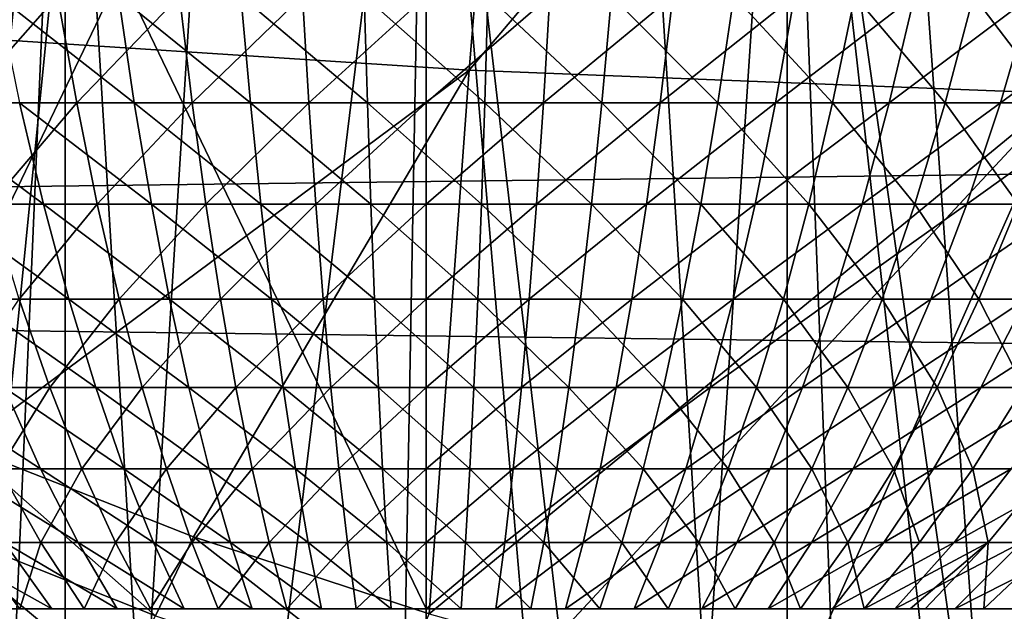
# Model space of a CAD drawing. Extents: x 0 to 650, y 0 to 665.
# Drawn here: x 549 to 551, y 75 to 77 of the extents above; entities that cross this region are included whole.
import ezdxf

# ---------------------------------------------------------------- set-up
doc = ezdxf.new("R2010")
doc.units = 0
doc.header["$MEASUREMENT"] = 0
doc.layers.get('0').update_dxf_attribs({"linetype": 'CONTINUOUS'})

msp = doc.modelspace()

# ---------------------------------------------------------------- linework, layer by layer
for points in [[(551.625, 86.43544, 0.052415), (558.100403, 74.656898, 0.052415), (551.111511, 86.196007, 0.052415)], [(549.435608, 86.049377, 0.052415), (544.947021, 72.989761, 0.052415), (548.888428, 86.196007, 0.052415)], [(551.111511, 86.196007, 0.052415), (555.84259, 73.335892, 0.052415), (550.56427, 86.049377, 0.052415)], [(551.111511, 86.196007, 0.052415), (558.100403, 74.656898, 0.052415), (557.493591, 74.250343, 0.052415)], [(551.111511, 86.196007, 0.052415), (557.493591, 74.250343, 0.052415), (557.367371, 74.17083, 0.052415)], [(557.367371, 74.17083, 0.052415), (556.614502, 73.729988, 0.052415), (551.111511, 86.196007, 0.052415)], [(551.111511, 86.196007, 0.052415), (556.614502, 73.729988, 0.052415), (556.059509, 73.44091, 0.052415)], [(551.111511, 86.196007, 0.052415), (556.059509, 73.44091, 0.052415), (555.84259, 73.335892, 0.052415)], [(549.435608, 86.049377, 0.052415), (545.4776, 72.7883, 0.052415), (544.947021, 72.989761, 0.052415)], [(546.575684, 72.447304, 0.052415), (545.4776, 72.7883, 0.052415), (549.435608, 86.049377, 0.052415)], [(549.435608, 86.049377, 0.052415), (547.034729, 72.334167, 0.052415), (546.575684, 72.447304, 0.052415)], [(549.435608, 86.049377, 0.052415), (548.262878, 72.113693, 0.052415), (547.034729, 72.334167, 0.052415)], [(550, 86.000031, 0.052415), (548.262878, 72.113693, 0.052415), (549.435608, 86.049377, 0.052415)], [(550.56427, 86.049377, 0.052415), (551.563293, 72.092003, 0.052415), (550, 86.000031, 0.052415)], [(550.56427, 86.049377, 0.052415), (555.84259, 73.335892, 0.052415), (555.052917, 72.989761, 0.052415)], [(550.56427, 86.049377, 0.052415), (555.052917, 72.989761, 0.052415), (554.588989, 72.812263, 0.052415)], [(554.588989, 72.812263, 0.052415), (553.088684, 72.3629, 0.052415), (550.56427, 86.049377, 0.052415)], [(550.56427, 86.049377, 0.052415), (553.088684, 72.3629, 0.052415), (551.563293, 72.092003, 0.052415)], [(550, 86.000031, 0.052415), (548.610596, 72.072571, 0.052415), (548.262878, 72.113693, 0.052415)], [(549.125671, 72.028641, 0.052415), (548.610596, 72.072571, 0.052415), (550, 86.000031, 0.052415)], [(550, 86.000031, 0.052415), (550, 72.000031, 0.052415), (549.125671, 72.028641, 0.052415)], [(550, 86.000031, 0.052415), (551.563293, 72.092003, 0.052415), (550.874207, 72.028641, 0.052415)], [(550, 86.000031, 0.052415), (550.874207, 72.028641, 0.052415), (550, 72.000031, 0.052415)], [(548.802979, 78.614769, 86.515572), (548.643127, 76.666832, 85.763298), (550.265991, 78.53067, 86.438339)], [(550.265991, 78.53067, 86.438339), (548.643127, 76.666832, 85.763298), (550.105225, 76.57206, 85.681969)], [(550.265991, 78.53067, 86.438339), (550.105225, 76.57206, 85.681969), (551.7229, 78.480011, 86.269348)], [(551.7229, 78.480011, 86.269348), (550.105225, 76.57206, 85.681969), (551.561584, 76.515022, 85.510498)], [(548.638672, 73.229729, 9.737443), (549.11438, 78.000008, 9.629894), (548.255676, 78.000008, 9.859983)], [(548.906372, 73.197723, 9.671032), (549.11438, 78.000008, 9.629894), (548.638672, 73.229729, 9.737443)], [(548.906372, 73.197723, 9.671032), (549.114197, 73.177811, 9.629935), (549.11438, 78.000008, 9.629894)], [(549.11438, 78.000008, 9.629894), (549.114197, 73.177811, 9.629935), (549.407593, 73.156891, 9.586938)], [(549.11438, 78.000008, 9.629894), (549.407593, 73.156891, 9.586938), (550, 78.000008, 9.552415)], [(550, 78.000008, 9.552415), (549.407593, 73.156891, 9.586938), (549.911011, 73.140381, 9.55319)], [(550, 78.000008, 9.552415), (549.911011, 73.140381, 9.55319), (550, 73.14003, 9.552415)], [(550, 73.14003, 9.552415), (550.414978, 73.148308, 9.569328), (550, 78.000008, 9.552415)], [(550, 78.000008, 9.552415), (550.414978, 73.148308, 9.569328), (550.564819, 73.155342, 9.583782)], [(550, 78.000008, 9.552415), (550.564819, 73.155342, 9.583782), (550.88562, 78.000008, 9.629894)], [(550.88562, 78.000008, 9.629894), (550.564819, 73.155342, 9.583782), (550.885803, 73.177811, 9.629935)], [(551.564087, 73.258698, 9.798199), (551.744324, 78.000008, 9.859983), (550.88562, 78.000008, 9.629894)], [(551.564087, 73.258698, 9.798199), (550.88562, 78.000008, 9.629894), (551.070984, 73.195396, 9.666145)], [(550.88562, 78.000008, 9.629894), (550.885803, 73.177811, 9.629935), (551.070984, 73.195396, 9.666145)], [(607.099121, 75.210152, 47.897781), (457.890289, 75.210152, 79.613083), (457.9935, 77.062248, 80.098503)], [(607.099121, 75.210152, 47.897781), (457.9935, 77.062248, 80.098503), (607.202209, 77.062248, 48.383209)], [(611.500427, 77.062248, 68.604683), (462.291687, 77.062248, 100.32), (462.394897, 75.210152, 100.805397)], [(611.500427, 77.062248, 68.604683), (462.394897, 75.210152, 100.805397), (611.603577, 75.210152, 69.090103)], [(549.25, 76.809998, 25.908501), (550, 75.250031, 26.341511), (548.5, 75.250031, 25.475491)], [(549.25, 76.809998, 25.908501), (548.5, 75.250031, 25.475491), (548.5, 76.809998, 25.475491)], [(550, 76.809998, 26.341511), (550, 75.250031, 26.341511), (549.25, 76.809998, 25.908501)], [(548.86377, 76.491417, 20.786579), (548.80188, 76.754631, 20.5783), (549.095886, 76.754631, 20.502359)], [(548.86377, 76.491417, 20.786579), (549.095886, 76.754631, 20.502359), (549.1427, 76.491417, 20.71456)], [(549.283813, 76.491417, 28.53278), (549.244812, 76.754631, 28.746519), (548.948303, 76.754631, 28.68125)], [(549.283813, 76.491417, 28.53278), (548.948303, 76.754631, 28.68125), (549.002625, 76.491417, 28.470869)], [(549.1427, 76.491417, 20.71456), (549.095886, 76.754631, 20.502359), (549.394714, 76.754631, 20.44784)], [(549.1427, 76.491417, 20.71456), (549.394714, 76.754631, 20.44784), (549.425903, 76.491417, 20.662861)], [(549.568787, 76.491417, 28.574221), (549.545288, 76.754631, 28.79023), (549.244812, 76.754631, 28.746519)], [(549.568787, 76.491417, 28.574221), (549.244812, 76.754631, 28.746519), (549.283813, 76.491417, 28.53278)], [(549.425903, 76.491417, 20.662861), (549.394714, 76.754631, 20.44784), (549.696472, 76.754631, 20.415001)], [(549.425903, 76.491417, 20.662861), (549.696472, 76.754631, 20.415001), (549.712219, 76.491417, 20.63172)], [(549.856018, 76.491417, 28.594999), (549.848206, 76.754631, 28.81214), (549.545288, 76.754631, 28.79023)], [(549.856018, 76.491417, 28.594999), (549.545288, 76.754631, 28.79023), (549.568787, 76.491417, 28.574221)], [(549.712219, 76.491417, 20.63172), (549.696472, 76.754631, 20.415001), (550, 76.754631, 20.404039)], [(549.712219, 76.491417, 20.63172), (550, 76.754631, 20.404039), (550, 76.491417, 20.621321)], [(550.143982, 76.491417, 28.594999), (550.151794, 76.754631, 28.81214), (549.848206, 76.754631, 28.81214)], [(550.143982, 76.491417, 28.594999), (549.848206, 76.754631, 28.81214), (549.856018, 76.491417, 28.594999)], [(550, 76.491417, 20.621321), (550, 76.754631, 20.404039), (550.303406, 76.754631, 20.415001)], [(550, 76.491417, 20.621321), (550.303406, 76.754631, 20.415001), (550.287781, 76.491417, 20.63172)], [(550.431213, 76.491417, 28.574221), (550.151794, 76.754631, 28.81214), (550.143982, 76.491417, 28.594999)], [(550.431213, 76.491417, 28.574221), (550.454712, 76.754631, 28.79023), (550.151794, 76.754631, 28.81214)], [(550.287781, 76.491417, 20.63172), (550.303406, 76.754631, 20.415001), (550.605286, 76.754631, 20.44784)], [(550.287781, 76.491417, 20.63172), (550.605286, 76.754631, 20.44784), (550.573975, 76.491417, 20.662861)], [(550.716125, 76.491417, 28.53278), (550.454712, 76.754631, 28.79023), (550.431213, 76.491417, 28.574221)], [(550.716125, 76.491417, 28.53278), (550.755188, 76.754631, 28.746519), (550.454712, 76.754631, 28.79023)], [(550.573975, 76.491417, 20.662861), (550.605286, 76.754631, 20.44784), (550.903992, 76.754631, 20.502359)], [(550.573975, 76.491417, 20.662861), (550.903992, 76.754631, 20.502359), (550.8573, 76.491417, 20.71456)], [(550.997375, 76.491417, 28.470869), (550.755188, 76.754631, 28.746519), (550.716125, 76.491417, 28.53278)], [(550.997375, 76.491417, 28.470869), (551.051697, 76.754631, 28.68125), (550.755188, 76.754631, 28.746519)], [(550.8573, 76.491417, 20.71456), (550.903992, 76.754631, 20.502359), (551.197998, 76.754631, 20.5783)], [(550.8573, 76.491417, 20.71456), (551.197998, 76.754631, 20.5783), (551.136108, 76.491417, 20.786579)], [(551.273376, 76.491417, 28.38884), (551.051697, 76.754631, 28.68125), (550.997375, 76.491417, 28.470869)], [(551.273376, 76.491417, 28.38884), (551.342773, 76.754631, 28.59474), (551.051697, 76.754631, 28.68125)], [(551.136108, 76.491417, 20.786579), (551.197998, 76.754631, 20.5783), (551.485779, 76.754631, 20.675261)], [(551.136108, 76.491417, 20.786579), (551.485779, 76.754631, 20.675261), (551.408997, 76.491417, 20.878531)], [(551.542786, 76.491417, 28.2871), (551.342773, 76.754631, 28.59474), (551.273376, 76.491417, 28.38884)], [(551.542786, 76.491417, 28.2871), (551.626892, 76.754631, 28.487459), (551.342773, 76.754631, 28.59474)], [(551.408997, 76.491417, 20.878531), (551.485779, 76.754631, 20.675261), (551.765808, 76.754631, 20.79273)], [(551.408997, 76.491417, 20.878531), (551.765808, 76.754631, 20.79273), (551.674622, 76.491417, 20.98992)], [(548.864197, 75.649261, 85.328941), (550.105225, 76.57206, 85.681969), (548.643127, 76.666832, 85.763298)], [(549.429321, 75.426163, 85.21804), (550.105225, 76.57206, 85.681969), (548.864197, 75.649261, 85.328941)], [(549.429321, 75.426163, 85.21804), (550.00769, 75.237099, 85.103821), (550.105225, 76.57206, 85.681969)], [(550.105225, 76.57206, 85.681969), (550.00769, 75.237099, 85.103821), (551.561584, 76.515022, 85.510498)], [(551.561584, 76.515022, 85.510498), (550.00769, 75.237099, 85.103821), (550.297424, 75.156693, 85.046219)], [(551.561584, 76.515022, 85.510498), (550.297424, 75.156693, 85.046219), (550.896973, 75.019058, 84.925903)], [(550.896973, 75.019058, 84.925903), (551.499329, 74.918869, 84.803352), (551.561584, 76.515022, 85.510498)], [(549.060974, 76.242691, 28.24457), (549.002625, 76.491417, 28.470869), (548.726624, 76.491417, 28.38884)], [(549.060974, 76.242691, 28.24457), (548.726624, 76.491417, 28.38884), (548.801208, 76.242691, 28.167351)], [(548.93042, 76.242691, 21.01062), (548.86377, 76.491417, 20.786579), (549.1427, 76.491417, 20.71456)], [(548.93042, 76.242691, 21.01062), (549.1427, 76.491417, 20.71456), (549.192871, 76.242691, 20.942829)], [(549.325806, 76.242691, 28.302851), (549.283813, 76.491417, 28.53278), (549.002625, 76.491417, 28.470869)], [(549.325806, 76.242691, 28.302851), (549.002625, 76.491417, 28.470869), (549.060974, 76.242691, 28.24457)], [(549.192871, 76.242691, 20.942829), (549.1427, 76.491417, 20.71456), (549.425903, 76.491417, 20.662861)], [(549.192871, 76.242691, 20.942829), (549.425903, 76.491417, 20.662861), (549.459595, 76.242691, 20.89414)], [(549.594116, 76.242691, 28.341869), (549.568787, 76.491417, 28.574221), (549.283813, 76.491417, 28.53278)], [(549.594116, 76.242691, 28.341869), (549.283813, 76.491417, 28.53278), (549.325806, 76.242691, 28.302851)], [(549.459595, 76.242691, 20.89414), (549.425903, 76.491417, 20.662861), (549.712219, 76.491417, 20.63172)], [(549.459595, 76.242691, 20.89414), (549.712219, 76.491417, 20.63172), (549.729126, 76.242691, 20.86484)], [(549.86438, 76.242691, 28.361429), (549.856018, 76.491417, 28.594999), (549.568787, 76.491417, 28.574221)], [(549.86438, 76.242691, 28.361429), (549.568787, 76.491417, 28.574221), (549.594116, 76.242691, 28.341869)], [(549.729126, 76.242691, 20.86484), (549.712219, 76.491417, 20.63172), (550, 76.491417, 20.621321)], [(549.729126, 76.242691, 20.86484), (550, 76.491417, 20.621321), (550, 76.242691, 20.855049)], [(550.135498, 76.242691, 28.361429), (550.143982, 76.491417, 28.594999), (549.856018, 76.491417, 28.594999)], [(550.135498, 76.242691, 28.361429), (549.856018, 76.491417, 28.594999), (549.86438, 76.242691, 28.361429)], [(550, 76.242691, 20.855049), (550, 76.491417, 20.621321), (550.287781, 76.491417, 20.63172)], [(550, 76.242691, 20.855049), (550.287781, 76.491417, 20.63172), (550.270874, 76.242691, 20.86484)], [(550.405884, 76.242691, 28.341869), (550.143982, 76.491417, 28.594999), (550.135498, 76.242691, 28.361429)], [(550.405884, 76.242691, 28.341869), (550.431213, 76.491417, 28.574221), (550.143982, 76.491417, 28.594999)], [(550.270874, 76.242691, 20.86484), (550.287781, 76.491417, 20.63172), (550.573975, 76.491417, 20.662861)], [(550.270874, 76.242691, 20.86484), (550.573975, 76.491417, 20.662861), (550.540405, 76.242691, 20.89414)], [(550.674194, 76.242691, 28.302851), (550.431213, 76.491417, 28.574221), (550.405884, 76.242691, 28.341869)], [(550.674194, 76.242691, 28.302851), (550.716125, 76.491417, 28.53278), (550.431213, 76.491417, 28.574221)], [(550.540405, 76.242691, 20.89414), (550.573975, 76.491417, 20.662861), (550.8573, 76.491417, 20.71456)], [(550.540405, 76.242691, 20.89414), (550.8573, 76.491417, 20.71456), (550.807129, 76.242691, 20.942829)], [(550.938904, 76.242691, 28.24457), (550.716125, 76.491417, 28.53278), (550.674194, 76.242691, 28.302851)], [(550.938904, 76.242691, 28.24457), (550.997375, 76.491417, 28.470869), (550.716125, 76.491417, 28.53278)], [(550.807129, 76.242691, 20.942829), (550.8573, 76.491417, 20.71456), (551.136108, 76.491417, 20.786579)], [(550.807129, 76.242691, 20.942829), (551.136108, 76.491417, 20.786579), (551.069519, 76.242691, 21.01062)], [(551.198792, 76.242691, 28.167351), (550.997375, 76.491417, 28.470869), (550.938904, 76.242691, 28.24457)], [(551.198792, 76.242691, 28.167351), (551.273376, 76.491417, 28.38884), (550.997375, 76.491417, 28.470869)], [(551.069519, 76.242691, 21.01062), (551.136108, 76.491417, 20.786579), (551.408997, 76.491417, 20.878531)], [(551.069519, 76.242691, 21.01062), (551.408997, 76.491417, 20.878531), (551.326416, 76.242691, 21.097179)], [(551.452393, 76.242691, 28.071569), (551.273376, 76.491417, 28.38884), (551.198792, 76.242691, 28.167351)], [(551.452393, 76.242691, 28.071569), (551.542786, 76.491417, 28.2871), (551.273376, 76.491417, 28.38884)], [(551.326416, 76.242691, 21.097179), (551.408997, 76.491417, 20.878531), (551.674622, 76.491417, 20.98992)], [(551.326416, 76.242691, 21.097179), (551.674622, 76.491417, 20.98992), (551.576416, 76.242691, 21.202049)], [(549.123413, 76.009506, 28.00329), (549.060974, 76.242691, 28.24457), (548.801208, 76.242691, 28.167351)], [(549.123413, 76.009506, 28.00329), (548.801208, 76.242691, 28.167351), (548.880798, 76.009506, 27.93119)], [(549.001404, 76.009506, 21.2495), (548.93042, 76.242691, 21.01062), (549.192871, 76.242691, 20.942829)], [(549.001404, 76.009506, 21.2495), (549.192871, 76.242691, 20.942829), (549.246521, 76.009506, 21.186199)], [(549.370605, 76.009506, 28.05769), (549.325806, 76.242691, 28.302851), (549.060974, 76.242691, 28.24457)], [(549.370605, 76.009506, 28.05769), (549.060974, 76.242691, 28.24457), (549.123413, 76.009506, 28.00329)], [(549.246521, 76.009506, 21.186199), (549.192871, 76.242691, 20.942829), (549.459595, 76.242691, 20.89414)], [(549.246521, 76.009506, 21.186199), (549.459595, 76.242691, 20.89414), (549.495422, 76.009506, 21.140751)], [(549.620972, 76.009506, 28.09413), (549.594116, 76.242691, 28.341869), (549.325806, 76.242691, 28.302851)], [(549.620972, 76.009506, 28.09413), (549.325806, 76.242691, 28.302851), (549.370605, 76.009506, 28.05769)], [(549.495422, 76.009506, 21.140751), (549.459595, 76.242691, 20.89414), (549.729126, 76.242691, 20.86484)], [(549.495422, 76.009506, 21.140751), (549.729126, 76.242691, 20.86484), (549.74707, 76.009506, 21.11339)], [(549.873413, 76.009506, 28.112391), (549.86438, 76.242691, 28.361429), (549.594116, 76.242691, 28.341869)], [(549.873413, 76.009506, 28.112391), (549.594116, 76.242691, 28.341869), (549.620972, 76.009506, 28.09413)], [(549.74707, 76.009506, 21.11339), (549.729126, 76.242691, 20.86484), (550, 76.242691, 20.855049)], [(549.74707, 76.009506, 21.11339), (550, 76.242691, 20.855049), (550, 76.009506, 21.10425)], [(550.126526, 76.009506, 28.112391), (550.135498, 76.242691, 28.361429), (549.86438, 76.242691, 28.361429)], [(550.126526, 76.009506, 28.112391), (549.86438, 76.242691, 28.361429), (549.873413, 76.009506, 28.112391)], [(550, 76.009506, 21.10425), (550, 76.242691, 20.855049), (550.270874, 76.242691, 20.86484)], [(550, 76.009506, 21.10425), (550.270874, 76.242691, 20.86484), (550.25293, 76.009506, 21.11339)], [(550.379028, 76.009506, 28.09413), (550.135498, 76.242691, 28.361429), (550.126526, 76.009506, 28.112391)], [(550.379028, 76.009506, 28.09413), (550.405884, 76.242691, 28.341869), (550.135498, 76.242691, 28.361429)], [(550.25293, 76.009506, 21.11339), (550.270874, 76.242691, 20.86484), (550.540405, 76.242691, 20.89414)], [(550.25293, 76.009506, 21.11339), (550.540405, 76.242691, 20.89414), (550.504517, 76.009506, 21.140751)], [(550.629395, 76.009506, 28.05769), (550.405884, 76.242691, 28.341869), (550.379028, 76.009506, 28.09413)], [(550.629395, 76.009506, 28.05769), (550.674194, 76.242691, 28.302851), (550.405884, 76.242691, 28.341869)], [(550.504517, 76.009506, 21.140751), (550.540405, 76.242691, 20.89414), (550.807129, 76.242691, 20.942829)], [(550.504517, 76.009506, 21.140751), (550.807129, 76.242691, 20.942829), (550.753479, 76.009506, 21.186199)], [(550.876587, 76.009506, 28.00329), (550.674194, 76.242691, 28.302851), (550.629395, 76.009506, 28.05769)], [(550.876587, 76.009506, 28.00329), (550.938904, 76.242691, 28.24457), (550.674194, 76.242691, 28.302851)], [(550.753479, 76.009506, 21.186199), (550.807129, 76.242691, 20.942829), (551.069519, 76.242691, 21.01062)], [(550.753479, 76.009506, 21.186199), (551.069519, 76.242691, 21.01062), (550.998596, 76.009506, 21.2495)], [(551.119202, 76.009506, 27.93119), (550.938904, 76.242691, 28.24457), (550.876587, 76.009506, 28.00329)], [(551.119202, 76.009506, 27.93119), (551.198792, 76.242691, 28.167351), (550.938904, 76.242691, 28.24457)], [(550.998596, 76.009506, 21.2495), (551.069519, 76.242691, 21.01062), (551.326416, 76.242691, 21.097179)], [(550.998596, 76.009506, 21.2495), (551.326416, 76.242691, 21.097179), (551.238403, 76.009506, 21.330311)], [(551.356018, 76.009506, 27.84177), (551.198792, 76.242691, 28.167351), (551.119202, 76.009506, 27.93119)], [(551.356018, 76.009506, 27.84177), (551.452393, 76.242691, 28.071569), (551.198792, 76.242691, 28.167351)], [(551.238403, 76.009506, 21.330311), (551.326416, 76.242691, 21.097179), (551.576416, 76.242691, 21.202049)], [(551.238403, 76.009506, 21.330311), (551.576416, 76.242691, 21.202049), (551.471802, 76.009506, 21.428221)], [(551.585693, 76.009506, 27.7355), (551.452393, 76.242691, 28.071569), (551.356018, 76.009506, 27.84177)], [(548.854675, 75.792793, 21.576969), (549.001404, 76.009506, 21.2495), (549.076477, 75.792793, 21.50223)], [(549.18927, 75.792793, 27.748011), (549.123413, 76.009506, 28.00329), (548.880798, 76.009506, 27.93119)], [(549.18927, 75.792793, 27.748011), (548.880798, 76.009506, 27.93119), (548.965027, 75.792793, 27.68133)], [(549.076477, 75.792793, 21.50223), (549.001404, 76.009506, 21.2495), (549.246521, 76.009506, 21.186199)], [(549.076477, 75.792793, 21.50223), (549.246521, 76.009506, 21.186199), (549.303101, 75.792793, 21.443701)], [(549.417908, 75.792793, 27.798321), (549.370605, 76.009506, 28.05769), (549.123413, 76.009506, 28.00329)], [(549.417908, 75.792793, 27.798321), (549.123413, 76.009506, 28.00329), (549.18927, 75.792793, 27.748011)], [(549.303101, 75.792793, 21.443701), (549.246521, 76.009506, 21.186199), (549.495422, 76.009506, 21.140751)], [(549.303101, 75.792793, 21.443701), (549.495422, 76.009506, 21.140751), (549.533386, 75.792793, 21.40167)], [(549.649475, 75.792793, 27.83201), (549.620972, 76.009506, 28.09413), (549.370605, 76.009506, 28.05769)], [(549.649475, 75.792793, 27.83201), (549.370605, 76.009506, 28.05769), (549.417908, 75.792793, 27.798321)], [(549.533386, 75.792793, 21.40167), (549.495422, 76.009506, 21.140751), (549.74707, 76.009506, 21.11339)], [(549.533386, 75.792793, 21.40167), (549.74707, 76.009506, 21.11339), (549.766113, 75.792793, 21.37636)], [(549.882996, 75.792793, 27.8489), (549.873413, 76.009506, 28.112391), (549.620972, 76.009506, 28.09413)], [(549.882996, 75.792793, 27.8489), (549.620972, 76.009506, 28.09413), (549.649475, 75.792793, 27.83201)], [(549.766113, 75.792793, 21.37636), (549.74707, 76.009506, 21.11339), (550, 76.009506, 21.10425)], [(549.766113, 75.792793, 21.37636), (550, 76.009506, 21.10425), (550, 75.792793, 21.36791)], [(550.117004, 75.792793, 27.8489), (550.126526, 76.009506, 28.112391), (549.873413, 76.009506, 28.112391)], [(550.117004, 75.792793, 27.8489), (549.873413, 76.009506, 28.112391), (549.882996, 75.792793, 27.8489)], [(550, 75.792793, 21.36791), (550, 76.009506, 21.10425), (550.25293, 76.009506, 21.11339)], [(550, 75.792793, 21.36791), (550.25293, 76.009506, 21.11339), (550.233887, 75.792793, 21.37636)], [(550.350525, 75.792793, 27.83201), (550.126526, 76.009506, 28.112391), (550.117004, 75.792793, 27.8489)], [(550.350525, 75.792793, 27.83201), (550.379028, 76.009506, 28.09413), (550.126526, 76.009506, 28.112391)], [(550.233887, 75.792793, 21.37636), (550.25293, 76.009506, 21.11339), (550.504517, 76.009506, 21.140751)], [(550.233887, 75.792793, 21.37636), (550.504517, 76.009506, 21.140751), (550.466614, 75.792793, 21.40167)], [(550.582092, 75.792793, 27.798321), (550.379028, 76.009506, 28.09413), (550.350525, 75.792793, 27.83201)], [(550.582092, 75.792793, 27.798321), (550.629395, 76.009506, 28.05769), (550.379028, 76.009506, 28.09413)], [(550.466614, 75.792793, 21.40167), (550.504517, 76.009506, 21.140751), (550.753479, 76.009506, 21.186199)], [(550.466614, 75.792793, 21.40167), (550.753479, 76.009506, 21.186199), (550.696777, 75.792793, 21.443701)], [(550.81073, 75.792793, 27.748011), (550.629395, 76.009506, 28.05769), (550.582092, 75.792793, 27.798321)], [(550.81073, 75.792793, 27.748011), (550.876587, 76.009506, 28.00329), (550.629395, 76.009506, 28.05769)], [(550.696777, 75.792793, 21.443701), (550.753479, 76.009506, 21.186199), (550.998596, 76.009506, 21.2495)], [(550.696777, 75.792793, 21.443701), (550.998596, 76.009506, 21.2495), (550.923401, 75.792793, 21.50223)], [(551.034973, 75.792793, 27.68133), (550.876587, 76.009506, 28.00329), (550.81073, 75.792793, 27.748011)], [(551.034973, 75.792793, 27.68133), (551.119202, 76.009506, 27.93119), (550.876587, 76.009506, 28.00329)], [(550.923401, 75.792793, 21.50223), (550.998596, 76.009506, 21.2495), (551.238403, 76.009506, 21.330311)], [(550.923401, 75.792793, 21.50223), (551.238403, 76.009506, 21.330311), (551.145203, 75.792793, 21.576969)], [(551.254028, 75.792793, 27.59864), (551.119202, 76.009506, 27.93119), (551.034973, 75.792793, 27.68133)], [(551.254028, 75.792793, 27.59864), (551.356018, 76.009506, 27.84177), (551.119202, 76.009506, 27.93119)], [(551.145203, 75.792793, 21.576969), (551.238403, 76.009506, 21.330311), (551.471802, 76.009506, 21.428221)], [(551.145203, 75.792793, 21.576969), (551.471802, 76.009506, 21.428221), (551.361084, 75.792793, 21.667509)], [(551.46637, 75.792793, 27.50036), (551.356018, 76.009506, 27.84177), (551.254028, 75.792793, 27.59864)], [(551.46637, 75.792793, 27.50036), (551.585693, 76.009506, 27.7355), (551.356018, 76.009506, 27.84177)], [(551.361084, 75.792793, 21.667509), (551.471802, 76.009506, 21.428221), (551.69751, 76.009506, 21.542721)], [(551.361084, 75.792793, 21.667509), (551.69751, 76.009506, 21.542721), (551.569824, 75.792793, 21.77339)], [(549.053406, 75.593407, 27.41881), (548.965027, 75.792793, 27.68133), (548.745972, 75.792793, 27.59864)], [(549.053406, 75.593407, 27.41881), (548.745972, 75.792793, 27.59864), (548.85321, 75.593407, 27.34318)], [(548.952576, 75.593407, 21.836121), (548.854675, 75.792793, 21.576969), (549.076477, 75.792793, 21.50223)], [(548.952576, 75.593407, 21.836121), (549.076477, 75.792793, 21.50223), (549.155396, 75.593407, 21.76778)], [(549.258606, 75.593407, 27.47979), (549.18927, 75.792793, 27.748011), (548.965027, 75.792793, 27.68133)], [(549.258606, 75.593407, 27.47979), (548.965027, 75.792793, 27.68133), (549.053406, 75.593407, 27.41881)], [(549.155396, 75.593407, 21.76778), (549.076477, 75.792793, 21.50223), (549.303101, 75.792793, 21.443701)], [(549.155396, 75.593407, 21.76778), (549.303101, 75.792793, 21.443701), (549.362671, 75.593407, 21.714239)], [(549.46759, 75.593407, 27.525801), (549.417908, 75.792793, 27.798321), (549.18927, 75.792793, 27.748011)], [(549.46759, 75.593407, 27.525801), (549.18927, 75.792793, 27.748011), (549.258606, 75.593407, 27.47979)], [(549.362671, 75.593407, 21.714239), (549.303101, 75.792793, 21.443701), (549.533386, 75.792793, 21.40167)], [(549.362671, 75.593407, 21.714239), (549.533386, 75.792793, 21.40167), (549.573303, 75.593407, 21.67581)], [(549.679504, 75.593407, 27.55661), (549.649475, 75.792793, 27.83201), (549.417908, 75.792793, 27.798321)], [(549.679504, 75.593407, 27.55661), (549.417908, 75.792793, 27.798321), (549.46759, 75.593407, 27.525801)], [(549.573303, 75.593407, 21.67581), (549.533386, 75.792793, 21.40167), (549.766113, 75.792793, 21.37636)], [(549.573303, 75.593407, 21.67581), (549.766113, 75.792793, 21.37636), (549.786072, 75.593407, 21.65266)], [(549.893005, 75.593407, 27.57206), (549.882996, 75.792793, 27.8489), (549.649475, 75.792793, 27.83201)], [(549.893005, 75.593407, 27.57206), (549.649475, 75.792793, 27.83201), (549.679504, 75.593407, 27.55661)], [(549.786072, 75.593407, 21.65266), (549.766113, 75.792793, 21.37636), (550, 75.792793, 21.36791)], [(549.786072, 75.593407, 21.65266), (550, 75.792793, 21.36791), (550, 75.593407, 21.644939)], [(550.106995, 75.593407, 27.57206), (550.117004, 75.792793, 27.8489), (549.882996, 75.792793, 27.8489)], [(550.106995, 75.593407, 27.57206), (549.882996, 75.792793, 27.8489), (549.893005, 75.593407, 27.57206)], [(550, 75.593407, 21.644939), (550, 75.792793, 21.36791), (550.233887, 75.792793, 21.37636)], [(550, 75.593407, 21.644939), (550.233887, 75.792793, 21.37636), (550.213928, 75.593407, 21.65266)], [(550.320496, 75.593407, 27.55661), (550.117004, 75.792793, 27.8489), (550.106995, 75.593407, 27.57206)], [(550.320496, 75.593407, 27.55661), (550.350525, 75.792793, 27.83201), (550.117004, 75.792793, 27.8489)], [(550.213928, 75.593407, 21.65266), (550.233887, 75.792793, 21.37636), (550.466614, 75.792793, 21.40167)], [(550.213928, 75.593407, 21.65266), (550.466614, 75.792793, 21.40167), (550.426697, 75.593407, 21.67581)], [(550.532288, 75.593407, 27.525801), (550.350525, 75.792793, 27.83201), (550.320496, 75.593407, 27.55661)], [(550.532288, 75.593407, 27.525801), (550.582092, 75.792793, 27.798321), (550.350525, 75.792793, 27.83201)], [(550.426697, 75.593407, 21.67581), (550.466614, 75.792793, 21.40167), (550.696777, 75.792793, 21.443701)], [(550.426697, 75.593407, 21.67581), (550.696777, 75.792793, 21.443701), (550.637329, 75.593407, 21.714239)], [(550.741394, 75.593407, 27.47979), (550.582092, 75.792793, 27.798321), (550.532288, 75.593407, 27.525801)], [(550.741394, 75.593407, 27.47979), (550.81073, 75.792793, 27.748011), (550.582092, 75.792793, 27.798321)], [(550.637329, 75.593407, 21.714239), (550.696777, 75.792793, 21.443701), (550.923401, 75.792793, 21.50223)], [(550.637329, 75.593407, 21.714239), (550.923401, 75.792793, 21.50223), (550.844482, 75.593407, 21.76778)], [(550.946594, 75.593407, 27.41881), (550.81073, 75.792793, 27.748011), (550.741394, 75.593407, 27.47979)], [(550.946594, 75.593407, 27.41881), (551.034973, 75.792793, 27.68133), (550.81073, 75.792793, 27.748011)], [(550.844482, 75.593407, 21.76778), (550.923401, 75.792793, 21.50223), (551.145203, 75.792793, 21.576969)], [(550.844482, 75.593407, 21.76778), (551.145203, 75.792793, 21.576969), (551.047424, 75.593407, 21.836121)], [(551.14679, 75.593407, 27.34318), (551.034973, 75.792793, 27.68133), (550.946594, 75.593407, 27.41881)], [(551.14679, 75.593407, 27.34318), (551.254028, 75.792793, 27.59864), (551.034973, 75.792793, 27.68133)], [(551.047424, 75.593407, 21.836121), (551.145203, 75.792793, 21.576969), (551.361084, 75.792793, 21.667509)], [(551.047424, 75.593407, 21.836121), (551.361084, 75.792793, 21.667509), (551.244812, 75.593407, 21.91893)], [(551.341125, 75.593407, 27.2533), (551.254028, 75.792793, 27.59864), (551.14679, 75.593407, 27.34318)], [(551.244812, 75.593407, 21.91893), (551.361084, 75.792793, 21.667509), (551.569824, 75.792793, 21.77339)], [(551.244812, 75.593407, 21.91893), (551.569824, 75.792793, 21.77339), (551.43573, 75.593407, 22.01577)], [(551.341125, 75.593407, 27.2533), (551.46637, 75.792793, 27.50036), (551.254028, 75.792793, 27.59864)], [(551.528381, 75.593407, 27.149639), (551.46637, 75.792793, 27.50036), (551.341125, 75.593407, 27.2533)], [(548.760193, 75.461861, 85.226158), (549.336182, 75.232681, 85.11338), (548.864197, 75.649261, 85.328941)], [(548.864197, 75.649261, 85.328941), (549.336182, 75.232681, 85.11338), (549.429321, 75.426163, 85.21804)], [(549.145813, 75.412209, 27.144699), (549.053406, 75.593407, 27.41881), (548.85321, 75.593407, 27.34318)], [(549.145813, 75.412209, 27.144699), (548.85321, 75.593407, 27.34318), (548.965088, 75.412209, 27.07645)], [(548.876709, 75.412209, 22.18145), (548.952576, 75.593407, 21.836121), (549.05481, 75.412209, 22.10672)], [(549.05481, 75.412209, 22.10672), (548.952576, 75.593407, 21.836121), (549.155396, 75.593407, 21.76778)], [(549.330872, 75.412209, 27.19973), (549.258606, 75.593407, 27.47979), (549.053406, 75.593407, 27.41881)], [(549.330872, 75.412209, 27.19973), (549.053406, 75.593407, 27.41881), (549.145813, 75.412209, 27.144699)], [(549.05481, 75.412209, 22.10672), (549.155396, 75.593407, 21.76778), (549.237793, 75.412209, 22.04504)], [(549.237793, 75.412209, 22.04504), (549.155396, 75.593407, 21.76778), (549.362671, 75.593407, 21.714239)], [(549.237793, 75.412209, 22.04504), (549.362671, 75.593407, 21.714239), (549.424927, 75.412209, 21.996731)], [(549.519592, 75.412209, 27.241249), (549.46759, 75.593407, 27.525801), (549.258606, 75.593407, 27.47979)], [(549.519592, 75.412209, 27.241249), (549.258606, 75.593407, 27.47979), (549.330872, 75.412209, 27.19973)], [(549.424927, 75.412209, 21.996731), (549.362671, 75.593407, 21.714239), (549.573303, 75.593407, 21.67581)], [(549.424927, 75.412209, 21.996731), (549.573303, 75.593407, 21.67581), (549.614929, 75.412209, 21.96204)], [(549.710693, 75.412209, 27.26906), (549.679504, 75.593407, 27.55661), (549.46759, 75.593407, 27.525801)], [(549.710693, 75.412209, 27.26906), (549.46759, 75.593407, 27.525801), (549.519592, 75.412209, 27.241249)], [(549.614929, 75.412209, 21.96204), (549.573303, 75.593407, 21.67581), (549.786072, 75.593407, 21.65266)], [(549.614929, 75.412209, 21.96204), (549.786072, 75.593407, 21.65266), (549.807007, 75.412209, 21.94116)], [(549.903381, 75.412209, 27.283001), (549.893005, 75.593407, 27.57206), (549.679504, 75.593407, 27.55661)], [(549.903381, 75.412209, 27.283001), (549.679504, 75.593407, 27.55661), (549.710693, 75.412209, 27.26906)], [(549.807007, 75.412209, 21.94116), (549.786072, 75.593407, 21.65266), (550, 75.593407, 21.644939)], [(549.807007, 75.412209, 21.94116), (550, 75.593407, 21.644939), (550, 75.412209, 21.934191)], [(550.096619, 75.412209, 27.283001), (550.106995, 75.593407, 27.57206), (549.893005, 75.593407, 27.57206)], [(550.096619, 75.412209, 27.283001), (549.893005, 75.593407, 27.57206), (549.903381, 75.412209, 27.283001)], [(550, 75.412209, 21.934191), (550, 75.593407, 21.644939), (550.213928, 75.593407, 21.65266)], [(550, 75.412209, 21.934191), (550.213928, 75.593407, 21.65266), (550.192993, 75.412209, 21.94116)], [(550.289185, 75.412209, 27.26906), (550.106995, 75.593407, 27.57206), (550.096619, 75.412209, 27.283001)], [(550.289185, 75.412209, 27.26906), (550.320496, 75.593407, 27.55661), (550.106995, 75.593407, 27.57206)], [(550.192993, 75.412209, 21.94116), (550.213928, 75.593407, 21.65266), (550.426697, 75.593407, 21.67581)], [(550.192993, 75.412209, 21.94116), (550.426697, 75.593407, 21.67581), (550.385071, 75.412209, 21.96204)], [(550.480408, 75.412209, 27.241249), (550.320496, 75.593407, 27.55661), (550.289185, 75.412209, 27.26906)], [(550.480408, 75.412209, 27.241249), (550.532288, 75.593407, 27.525801), (550.320496, 75.593407, 27.55661)], [(550.385071, 75.412209, 21.96204), (550.426697, 75.593407, 21.67581), (550.637329, 75.593407, 21.714239)], [(550.385071, 75.412209, 21.96204), (550.637329, 75.593407, 21.714239), (550.575073, 75.412209, 21.996731)], [(550.669006, 75.412209, 27.19973), (550.532288, 75.593407, 27.525801), (550.480408, 75.412209, 27.241249)], [(550.669006, 75.412209, 27.19973), (550.741394, 75.593407, 27.47979), (550.532288, 75.593407, 27.525801)], [(550.575073, 75.412209, 21.996731), (550.637329, 75.593407, 21.714239), (550.844482, 75.593407, 21.76778)], [(550.575073, 75.412209, 21.996731), (550.844482, 75.593407, 21.76778), (550.762085, 75.412209, 22.04504)], [(550.854187, 75.412209, 27.144699), (550.741394, 75.593407, 27.47979), (550.669006, 75.412209, 27.19973)], [(550.854187, 75.412209, 27.144699), (550.946594, 75.593407, 27.41881), (550.741394, 75.593407, 27.47979)], [(550.762085, 75.412209, 22.04504), (550.844482, 75.593407, 21.76778), (551.047424, 75.593407, 21.836121)], [(550.762085, 75.412209, 22.04504), (551.047424, 75.593407, 21.836121), (550.94519, 75.412209, 22.10672)], [(551.034912, 75.412209, 27.07645), (550.946594, 75.593407, 27.41881), (550.854187, 75.412209, 27.144699)], [(550.94519, 75.412209, 22.10672), (551.047424, 75.593407, 21.836121), (551.244812, 75.593407, 21.91893)], [(550.94519, 75.412209, 22.10672), (551.244812, 75.593407, 21.91893), (551.123291, 75.412209, 22.18145)], [(551.034912, 75.412209, 27.07645), (551.14679, 75.593407, 27.34318), (550.946594, 75.593407, 27.41881)], [(551.210205, 75.412209, 26.99534), (551.14679, 75.593407, 27.34318), (551.034912, 75.412209, 27.07645)], [(551.123291, 75.412209, 22.18145), (551.244812, 75.593407, 21.91893), (551.43573, 75.593407, 22.01577)], [(551.123291, 75.412209, 22.18145), (551.43573, 75.593407, 22.01577), (551.295593, 75.412209, 22.268829)], [(551.210205, 75.412209, 26.99534), (551.341125, 75.593407, 27.2533), (551.14679, 75.593407, 27.34318)], [(551.379211, 75.412209, 26.9018), (551.341125, 75.593407, 27.2533), (551.210205, 75.412209, 26.99534)], [(551.295593, 75.412209, 22.268829), (551.43573, 75.593407, 22.01577), (551.61908, 75.593407, 22.12612)], [(551.295593, 75.412209, 22.268829), (551.61908, 75.593407, 22.12612), (551.461121, 75.412209, 22.36842)], [(551.379211, 75.412209, 26.9018), (551.528381, 75.593407, 27.149639), (551.341125, 75.593407, 27.2533)], [(551.541016, 75.412209, 26.796301), (551.528381, 75.593407, 27.149639), (551.379211, 75.412209, 26.9018)], [(548.658691, 75.29438, 85.091507), (549.244324, 75.059769, 84.976707), (548.760193, 75.461861, 85.226158)], [(548.760193, 75.461861, 85.226158), (549.244324, 75.059769, 84.976707), (549.336182, 75.232681, 85.11338)], [(549.336182, 75.232681, 85.11338), (549.926025, 75.03849, 84.997147), (549.429321, 75.426163, 85.21804)], [(549.429321, 75.426163, 85.21804), (549.926025, 75.03849, 84.997147), (550.00769, 75.237099, 85.103821)], [(549.081177, 75.250031, 26.799549), (548.965088, 75.412209, 27.07645), (548.789673, 75.412209, 26.99534)], [(549.081177, 75.250031, 26.799549), (548.789673, 75.412209, 26.99534), (548.925598, 75.250031, 26.727551)], [(548.849792, 75.250031, 22.531549), (548.876709, 75.412209, 22.18145), (549.002808, 75.250031, 22.45397)], [(549.002808, 75.250031, 22.45397), (548.876709, 75.412209, 22.18145), (549.05481, 75.412209, 22.10672)], [(549.241577, 75.250031, 26.86014), (549.145813, 75.412209, 27.144699), (548.965088, 75.412209, 27.07645)], [(549.241577, 75.250031, 26.86014), (548.965088, 75.412209, 27.07645), (549.081177, 75.250031, 26.799549)], [(549.002808, 75.250031, 22.45397), (549.05481, 75.412209, 22.10672), (549.160889, 75.250031, 22.38763)], [(549.160889, 75.250031, 22.38763), (549.05481, 75.412209, 22.10672), (549.237793, 75.412209, 22.04504)], [(549.406006, 75.250031, 26.908991), (549.330872, 75.412209, 27.19973), (549.145813, 75.412209, 27.144699)], [(549.406006, 75.250031, 26.908991), (549.145813, 75.412209, 27.144699), (549.241577, 75.250031, 26.86014)], [(549.160889, 75.250031, 22.38763), (549.237793, 75.412209, 22.04504), (549.323425, 75.250031, 22.33288)], [(549.323425, 75.250031, 22.33288), (549.237793, 75.412209, 22.04504), (549.424927, 75.412209, 21.996731)], [(549.323425, 75.250031, 22.33288), (549.424927, 75.412209, 21.996731), (549.48938, 75.250031, 22.289989)], [(549.573486, 75.250031, 26.94586), (549.519592, 75.412209, 27.241249), (549.330872, 75.412209, 27.19973)], [(549.573486, 75.250031, 26.94586), (549.330872, 75.412209, 27.19973), (549.406006, 75.250031, 26.908991)], [(549.48938, 75.250031, 22.289989), (549.424927, 75.412209, 21.996731), (549.614929, 75.412209, 21.96204)], [(549.48938, 75.250031, 22.289989), (549.614929, 75.412209, 21.96204), (549.658081, 75.250031, 22.25919)], [(549.743225, 75.250031, 26.970539), (549.710693, 75.412209, 27.26906), (549.519592, 75.412209, 27.241249)], [(549.743225, 75.250031, 26.970539), (549.519592, 75.412209, 27.241249), (549.573486, 75.250031, 26.94586)], [(549.658081, 75.250031, 22.25919), (549.614929, 75.412209, 21.96204), (549.807007, 75.412209, 21.94116)], [(549.658081, 75.250031, 22.25919), (549.807007, 75.412209, 21.94116), (549.828613, 75.250031, 22.24065)], [(549.914185, 75.250031, 26.98291), (549.903381, 75.412209, 27.283001), (549.710693, 75.412209, 27.26906)], [(549.914185, 75.250031, 26.98291), (549.710693, 75.412209, 27.26906), (549.743225, 75.250031, 26.970539)], [(549.828613, 75.250031, 22.24065), (549.807007, 75.412209, 21.94116), (550, 75.412209, 21.934191)], [(549.828613, 75.250031, 22.24065), (550, 75.412209, 21.934191), (550, 75.250031, 22.234461)], [(550.085693, 75.250031, 26.98291), (550.096619, 75.412209, 27.283001), (549.903381, 75.412209, 27.283001)], [(550.085693, 75.250031, 26.98291), (549.903381, 75.412209, 27.283001), (549.914185, 75.250031, 26.98291)], [(550, 75.250031, 22.234461), (550, 75.412209, 21.934191), (550.192993, 75.412209, 21.94116)], [(550, 75.250031, 22.234461), (550.192993, 75.412209, 21.94116), (550.171387, 75.250031, 22.24065)], [(550.256775, 75.250031, 26.970539), (550.096619, 75.412209, 27.283001), (550.085693, 75.250031, 26.98291)], [(550.256775, 75.250031, 26.970539), (550.289185, 75.412209, 27.26906), (550.096619, 75.412209, 27.283001)], [(550.171387, 75.250031, 22.24065), (550.192993, 75.412209, 21.94116), (550.385071, 75.412209, 21.96204)], [(550.171387, 75.250031, 22.24065), (550.385071, 75.412209, 21.96204), (550.341797, 75.250031, 22.25919)], [(550.426514, 75.250031, 26.94586), (550.289185, 75.412209, 27.26906), (550.256775, 75.250031, 26.970539)], [(550.426514, 75.250031, 26.94586), (550.480408, 75.412209, 27.241249), (550.289185, 75.412209, 27.26906)], [(550.341797, 75.250031, 22.25919), (550.385071, 75.412209, 21.96204), (550.575073, 75.412209, 21.996731)], [(550.341797, 75.250031, 22.25919), (550.575073, 75.412209, 21.996731), (550.510498, 75.250031, 22.289989)], [(550.593872, 75.250031, 26.908991), (550.480408, 75.412209, 27.241249), (550.426514, 75.250031, 26.94586)], [(550.593872, 75.250031, 26.908991), (550.669006, 75.412209, 27.19973), (550.480408, 75.412209, 27.241249)], [(550.510498, 75.250031, 22.289989), (550.575073, 75.412209, 21.996731), (550.762085, 75.412209, 22.04504)], [(550.510498, 75.250031, 22.289989), (550.762085, 75.412209, 22.04504), (550.676575, 75.250031, 22.33288)], [(550.758301, 75.250031, 26.86014), (550.669006, 75.412209, 27.19973), (550.593872, 75.250031, 26.908991)], [(550.758301, 75.250031, 26.86014), (550.854187, 75.412209, 27.144699), (550.669006, 75.412209, 27.19973)], [(550.676575, 75.250031, 22.33288), (550.762085, 75.412209, 22.04504), (550.94519, 75.412209, 22.10672)], [(550.676575, 75.250031, 22.33288), (550.94519, 75.412209, 22.10672), (550.839111, 75.250031, 22.38763)], [(550.918823, 75.250031, 26.799549), (550.854187, 75.412209, 27.144699), (550.758301, 75.250031, 26.86014)], [(550.839111, 75.250031, 22.38763), (550.94519, 75.412209, 22.10672), (551.123291, 75.412209, 22.18145)], [(550.839111, 75.250031, 22.38763), (551.123291, 75.412209, 22.18145), (550.997192, 75.250031, 22.45397)], [(550.918823, 75.250031, 26.799549), (551.034912, 75.412209, 27.07645), (550.854187, 75.412209, 27.144699)], [(551.074402, 75.250031, 26.727551), (551.034912, 75.412209, 27.07645), (550.918823, 75.250031, 26.799549)], [(550.997192, 75.250031, 22.45397), (551.123291, 75.412209, 22.18145), (551.295593, 75.412209, 22.268829)], [(550.997192, 75.250031, 22.45397), (551.295593, 75.412209, 22.268829), (551.150208, 75.250031, 22.531549)], [(551.074402, 75.250031, 26.727551), (551.210205, 75.412209, 26.99534), (551.034912, 75.412209, 27.07645)], [(551.074402, 75.250031, 26.727551), (551.1875, 75.250031, 26.666269), (551.379211, 75.412209, 26.9018)], [(551.379211, 75.412209, 26.9018), (551.210205, 75.412209, 26.99534), (551.074402, 75.250031, 26.727551)], [(551.150208, 75.250031, 22.531549), (551.295593, 75.412209, 22.268829), (551.461121, 75.412209, 22.36842)], [(551.150208, 75.250031, 22.531549), (551.461121, 75.412209, 22.36842), (551.297119, 75.250031, 22.619961)], [(551.224426, 75.250031, 26.644501), (551.379211, 75.412209, 26.9018), (551.1875, 75.250031, 26.666269)], [(551.368103, 75.250031, 26.55084), (551.379211, 75.412209, 26.9018), (551.224426, 75.250031, 26.644501)], [(551.297119, 75.250031, 22.619961), (551.461121, 75.412209, 22.36842), (551.619019, 75.412209, 22.479691)], [(551.297119, 75.250031, 22.619961), (551.619019, 75.412209, 22.479691), (551.437317, 75.250031, 22.71874)], [(551.504578, 75.250031, 26.44706), (551.541016, 75.412209, 26.796301), (551.368103, 75.250031, 26.55084)], [(551.368103, 75.250031, 26.55084), (551.541016, 75.412209, 26.796301), (551.379211, 75.412209, 26.9018)], [(548.562073, 75.151031, 84.928368), (549.155884, 74.911713, 84.811508), (548.658691, 75.29438, 85.091507)], [(548.658691, 75.29438, 85.091507), (549.155884, 74.911713, 84.811508), (549.244324, 75.059769, 84.976707)], [(548.5, 75.250031, 23.743441), (548.702881, 75.250031, 22.619961), (550, 75.250031, 22.877411)], [(550, 75.250031, 26.341511), (548.925598, 75.250031, 26.727551), (548.5, 75.250031, 25.475491)], [(550, 75.250031, 22.877411), (548.702881, 75.250031, 22.619961), (548.849792, 75.250031, 22.531549)], [(548.849792, 75.250031, 22.531549), (549.002808, 75.250031, 22.45397), (550, 75.250031, 22.877411)], [(550, 75.250031, 26.341511), (549.081177, 75.250031, 26.799549), (548.925598, 75.250031, 26.727551)], [(550, 75.250031, 22.877411), (549.002808, 75.250031, 22.45397), (549.160889, 75.250031, 22.38763)], [(549.241577, 75.250031, 26.86014), (549.081177, 75.250031, 26.799549), (550, 75.250031, 26.341511)], [(550, 75.250031, 22.877411), (549.160889, 75.250031, 22.38763), (549.323425, 75.250031, 22.33288)], [(550, 75.250031, 26.341511), (549.406006, 75.250031, 26.908991), (549.241577, 75.250031, 26.86014)], [(549.323425, 75.250031, 22.33288), (549.48938, 75.250031, 22.289989), (550, 75.250031, 22.877411)], [(550, 75.250031, 26.341511), (549.573486, 75.250031, 26.94586), (549.406006, 75.250031, 26.908991)], [(550, 75.250031, 22.877411), (549.48938, 75.250031, 22.289989), (549.658081, 75.250031, 22.25919)], [(549.743225, 75.250031, 26.970539), (549.573486, 75.250031, 26.94586), (550, 75.250031, 26.341511)], [(550, 75.250031, 22.877411), (549.658081, 75.250031, 22.25919), (549.828613, 75.250031, 22.24065)], [(550, 75.250031, 26.341511), (549.914185, 75.250031, 26.98291), (549.743225, 75.250031, 26.970539)], [(549.828613, 75.250031, 22.24065), (550, 75.250031, 22.234461), (550, 75.250031, 22.877411)], [(550, 75.250031, 26.341511), (550.085693, 75.250031, 26.98291), (549.914185, 75.250031, 26.98291)], [(550.918823, 75.250031, 26.799549), (550.758301, 75.250031, 26.86014), (550, 75.250031, 26.341511)], [(550.839111, 75.250031, 22.38763), (550.997192, 75.250031, 22.45397), (550, 75.250031, 22.877411)], [(550, 75.250031, 22.877411), (550.997192, 75.250031, 22.45397), (551.150208, 75.250031, 22.531549)], [(550, 75.250031, 22.877411), (551.150208, 75.250031, 22.531549), (551.5, 75.250031, 23.743441)], [(551.5, 75.250031, 25.475491), (551.1875, 75.250031, 26.666269), (550, 75.250031, 26.341511)], [(550, 75.250031, 26.341511), (551.1875, 75.250031, 26.666269), (551.074402, 75.250031, 26.727551)], [(550, 75.250031, 26.341511), (551.074402, 75.250031, 26.727551), (550.918823, 75.250031, 26.799549)], [(550, 75.250031, 22.877411), (550, 75.250031, 22.234461), (550.171387, 75.250031, 22.24065)], [(550, 75.250031, 22.877411), (550.171387, 75.250031, 22.24065), (550.341797, 75.250031, 22.25919)], [(550.256775, 75.250031, 26.970539), (550.085693, 75.250031, 26.98291), (550, 75.250031, 26.341511)], [(550.341797, 75.250031, 22.25919), (550.510498, 75.250031, 22.289989), (550, 75.250031, 22.877411)], [(550, 75.250031, 22.877411), (550.510498, 75.250031, 22.289989), (550.676575, 75.250031, 22.33288)], [(550, 75.250031, 22.877411), (550.676575, 75.250031, 22.33288), (550.839111, 75.250031, 22.38763)], [(550.758301, 75.250031, 26.86014), (550.593872, 75.250031, 26.908991), (550, 75.250031, 26.341511)], [(550, 75.250031, 26.341511), (550.593872, 75.250031, 26.908991), (550.426514, 75.250031, 26.94586)], [(550, 75.250031, 26.341511), (550.426514, 75.250031, 26.94586), (550.256775, 75.250031, 26.970539)], [(551.5, 75.250031, 23.743441), (551.150208, 75.250031, 22.531549), (551.297119, 75.250031, 22.619961)], [(551.224426, 75.250031, 26.644501), (551.1875, 75.250031, 26.666269), (551.5, 75.250031, 25.475491)], [(551.5, 75.250031, 25.475491), (551.368103, 75.250031, 26.55084), (551.224426, 75.250031, 26.644501)], [(551.5, 75.250031, 23.743441), (551.297119, 75.250031, 22.619961), (551.437317, 75.250031, 22.71874)], [(551.5, 75.250031, 25.475491), (551.504578, 75.250031, 26.44706), (551.368103, 75.250031, 26.55084)]]:
    msp.add_3dface(points)

doc.saveas('drawing.dxf')
